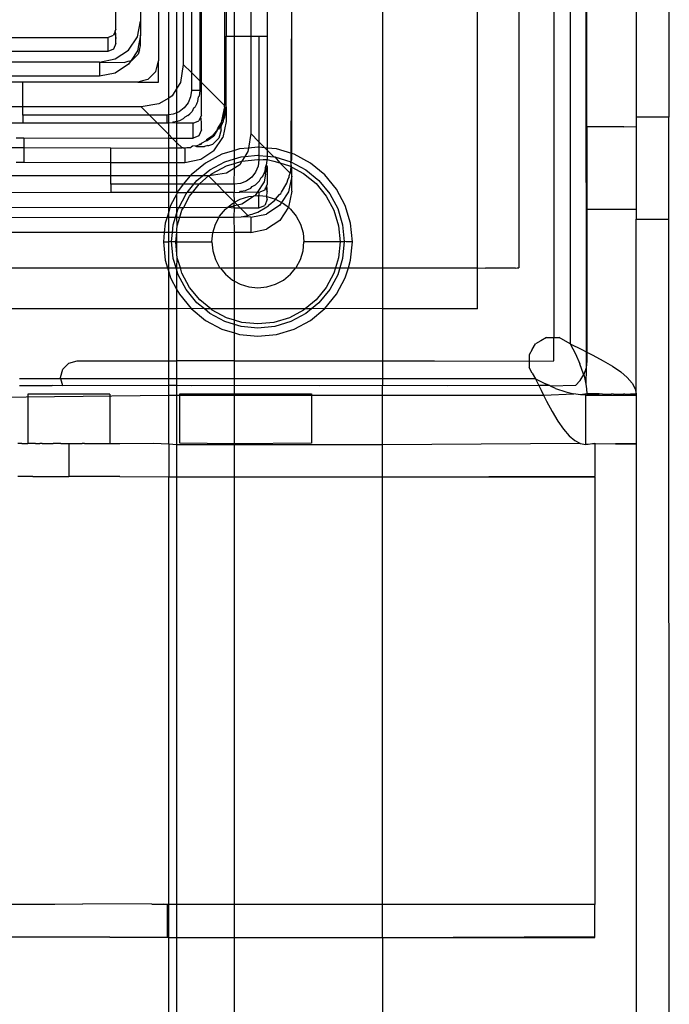
# Model space of a CAD drawing. Extents: x -94 to 79, y -42 to 42.
# Drawn here: x -29 to -27, y 6 to 9 of the extents above; entities that cross this region are included whole.
import ezdxf

# ---------------------------------------------------------------- set-up
doc = ezdxf.new("R2010")
doc.units = 0
doc.header["$MEASUREMENT"] = 0
doc.layers.get('0').update_dxf_attribs({"linetype": 'CONTINUOUS'})

msp = doc.modelspace()

# ---------------------------------------------------------------- linework, layer by layer
for p, q in [((-27.2716, 11.2691), (-27.2716, 7.9824)), ((-27.6821, 11.1019), (-27.6821, 8.1491)), ((-27.4543, 8.1491), (-27.4543, 11.1019)), ((-27.3559, 11.1019), (-27.3559, 8.1491)), ((-26.996, 10.746), (-26.996, 8.5098)), ((-28.0604, 10.6672), (-28.0606, 8.5373)), ((-28.0567, 10.5536), (-28.0567, 8.7032)), ((-28.0365, 8.7032), (-28.0365, 10.5536)), ((-27.9976, 10.5536), (-27.9976, 8.7032)), ((-28.3205, 8.72), (-28.3205, 10.4971)), ((-28.2614, 10.4774), (-28.2614, 8.7397)), ((-28.1157, 8.5925), (-28.1157, 9.2306)), ((-27.9582, 9.0374), (-27.9582, 8.7032)), ((-27.8992, 9.0374), (-27.9012, 8.4025)), ((-27.8992, 8.4222), (-27.8992, 9.0374)), ((-27.1949, 9.0363), (-27.1947, 7.9093)), ((-27.1929, 8.4862), (-27.1929, 9.036)), ((-27.0748, 9.0362), (-27.0748, 8.5098)), ((-27.2323, 8.9669), (-27.2323, 7.9671)), ((-28.2181, 8.918), (-28.2181, 8.6444)), ((-28.1939, 8.5554), (-28.1939, 8.918)), ((-28.1743, 8.5787), (-28.1743, 8.9181)), ((-28.159, 8.918), (-28.159, 8.6358)), ((-28.1394, 8.918), (-28.1394, 8.6161)), ((-28.1197, 8.9181), (-28.1197, 8.5964)), ((-28.3205, 8.72), (-28.3219, 8.7165)), ((-28.2689, 8.702), (-28.2614, 8.7397)), ((-28.2614, 8.7397), (-28.2614, 8.7057)), ((-28.8511, 8.7003), (-28.3401, 8.7003)), ((-28.3401, 8.7003), (-28.3262, 8.7061)), ((-28.3401, 8.7003), (-28.3401, 8.6664)), ((-28.3233, 8.7131), (-28.3262, 8.7061)), ((-28.3219, 8.7165), (-28.3233, 8.7131)), ((-28.3233, 8.7131), (-28.3205, 8.6976)), ((-28.3205, 8.7088), (-28.3219, 8.7165)), ((-28.3205, 8.6976), (-28.3205, 8.7088)), ((-28.3205, 8.6861), (-28.3205, 8.6976)), ((-28.2902, 8.6701), (-28.2689, 8.702)), ((-28.2614, 8.7057), (-28.2689, 8.6681)), ((-28.2614, 8.6801), (-28.2614, 8.7057)), ((-28.0567, 8.5342), (-28.0567, 8.7032)), ((-28.0567, 8.7032), (-28.0365, 8.7032)), ((-28.0365, 8.7032), (-27.9976, 8.7032)), ((-28.0365, 8.4298), (-28.0365, 8.7032)), ((-27.9976, 8.7032), (-27.9976, 8.4702)), ((-27.9976, 8.7032), (-27.9779, 8.7031)), ((-27.9779, 8.7031), (-27.9582, 8.7032)), ((-27.9779, 8.7031), (-27.9779, 8.4504)), ((-27.9582, 8.7032), (-27.9582, 8.4356)), ((-28.3205, 8.6861), (-28.3262, 8.6721)), ((-28.2638, 8.6708), (-28.2614, 8.6801)), ((-28.3401, 8.6664), (-28.8511, 8.6664)), ((-28.3262, 8.6721), (-28.3401, 8.6664)), ((-28.3222, 8.6488), (-28.2902, 8.6701)), ((-28.2689, 8.6681), (-28.2842, 8.6452)), ((-28.2811, 8.646), (-28.2739, 8.653)), ((-28.2739, 8.653), (-28.2667, 8.6604)), ((-28.2638, 8.6708), (-28.2667, 8.6604)), ((-28.3598, 8.6413), (-28.8511, 8.6413)), ((-28.3598, 8.6413), (-28.3222, 8.6488)), ((-28.3598, 8.6413), (-28.3008, 8.6407)), ((-28.3598, 8.6413), (-28.3598, 8.6073)), ((-28.2902, 8.6361), (-28.3222, 8.6148)), ((-28.3008, 8.6407), (-28.2909, 8.6432)), ((-28.2909, 8.6432), (-28.2842, 8.6452)), ((-28.2842, 8.6452), (-28.2902, 8.6361)), ((-28.2842, 8.6452), (-28.2811, 8.646)), ((-28.2249, 8.6188), (-28.2181, 8.6444)), ((-28.2181, 8.5936), (-28.2181, 8.6444)), ((-28.159, 8.6358), (-28.1656, 8.5927)), ((-28.1394, 8.6161), (-28.159, 8.6358)), ((-28.3598, 8.6073), (-28.8441, 8.6073)), ((-28.3222, 8.6148), (-28.3598, 8.6073)), ((-28.2437, 8.6), (-28.2249, 8.6188)), ((-28.1394, 8.6161), (-28.1394, 8.5735)), ((-28.1197, 8.5964), (-28.1394, 8.6161)), ((-28.5429, 8.5933), (-28.8441, 8.5933)), ((-28.2693, 8.5932), (-28.5429, 8.5933)), ((-28.5429, 8.5345), (-28.5429, 8.5933)), ((-28.2677, 8.5936), (-28.2693, 8.5932)), ((-28.2565, 8.5968), (-28.2677, 8.5936)), ((-28.2677, 8.5936), (-28.2181, 8.5936)), ((-28.2437, 8.6), (-28.2565, 8.5968)), ((-28.1743, 8.5787), (-28.1853, 8.5608)), ((-28.1656, 8.5927), (-28.1743, 8.5787)), ((-28.1743, 8.5201), (-28.1743, 8.5787)), ((-28.1197, 8.5964), (-28.1197, 8.5737)), ((-28.1157, 8.5925), (-28.1197, 8.5964)), ((-28.0606, 8.5373), (-28.1157, 8.5925)), ((-28.1157, 8.5146), (-28.1157, 8.5925)), ((-28.1939, 8.5554), (-28.2172, 8.5412)), ((-28.1853, 8.5608), (-28.1939, 8.5554)), ((-28.1939, 8.515), (-28.1939, 8.5554)), ((-28.1414, 8.5582), (-28.1473, 8.544)), ((-28.1394, 8.5735), (-28.1414, 8.5582)), ((-28.1295, 8.5736), (-28.1394, 8.5735)), ((-28.1197, 8.5737), (-28.1295, 8.5736)), ((-28.1244, 8.5467), (-28.1227, 8.5586)), ((-28.1227, 8.5586), (-28.1209, 8.5599)), ((-28.1197, 8.5737), (-28.1209, 8.5599)), ((-28.5429, 8.5345), (-28.8441, 8.5345)), ((-28.5429, 8.5144), (-28.5429, 8.5345)), ((-28.2603, 8.5345), (-28.5429, 8.5345)), ((-28.2172, 8.5412), (-28.2603, 8.5345)), ((-28.2402, 8.5144), (-28.2603, 8.5345)), ((-28.1566, 8.5317), (-28.1689, 8.5224)), ((-28.1473, 8.544), (-28.1566, 8.5317)), ((-28.1342, 8.5308), (-28.1302, 8.5342)), ((-28.1263, 8.5426), (-28.1302, 8.5342)), ((-28.1263, 8.5426), (-28.1257, 8.5436)), ((-28.1257, 8.5436), (-28.1244, 8.5467)), ((-28.0606, 8.5344), (-28.0642, 8.516)), ((-28.0567, 8.5342), (-28.0634, 8.5006)), ((-28.0606, 8.5344), (-28.0625, 8.5152)), ((-28.0606, 8.5344), (-28.0606, 8.5373)), ((-28.0597, 8.5101), (-28.0567, 8.5342)), ((-28.0567, 8.5342), (-28.0567, 8.4988)), ((-28.5429, 8.5144), (-28.5429, 8.4949)), ((-28.2402, 8.5144), (-28.5429, 8.5144)), ((-28.1984, 8.5144), (-28.2402, 8.5144)), ((-28.2208, 8.495), (-28.2402, 8.5144)), ((-28.1939, 8.515), (-28.1984, 8.5144)), ((-28.1984, 8.5144), (-28.1984, 8.495)), ((-28.1831, 8.5165), (-28.1939, 8.515)), ((-28.1939, 8.495), (-28.1939, 8.515)), ((-28.1743, 8.5201), (-28.1831, 8.5165)), ((-28.1689, 8.5224), (-28.1743, 8.5201)), ((-28.1743, 8.4998), (-28.1743, 8.5201)), ((-28.1555, 8.5095), (-28.159, 8.5054)), ((-28.1478, 8.5133), (-28.1555, 8.5095)), ((-28.1478, 8.5133), (-28.1437, 8.5174)), ((-28.1437, 8.5174), (-28.1427, 8.518)), ((-28.1421, 8.519), (-28.1427, 8.518)), ((-28.1381, 8.523), (-28.1421, 8.519)), ((-28.1342, 8.5308), (-28.1381, 8.523)), ((-28.1172, 8.5112), (-28.1215, 8.5007)), ((-28.1157, 8.5146), (-28.1172, 8.5112)), ((-28.1157, 8.4969), (-28.1172, 8.5112)), ((-28.0642, 8.516), (-28.0681, 8.4968)), ((-28.0625, 8.5152), (-28.0681, 8.4968)), ((-28.0634, 8.5006), (-28.0597, 8.5101)), ((-27.0748, 8.5098), (-27.0748, 8.4871)), ((-26.996, 8.5098), (-27.0748, 8.5098)), ((-26.996, 8.2657), (-26.996, 8.5098)), ((-28.5429, 8.4949), (-28.8441, 8.4944)), ((-28.2208, 8.495), (-28.5429, 8.4949)), ((-28.1984, 8.495), (-28.2208, 8.495)), ((-28.1939, 8.4681), (-28.2208, 8.495)), ((-28.1939, 8.495), (-28.1984, 8.495)), ((-28.1847, 8.4961), (-28.1939, 8.495)), ((-28.1939, 8.4681), (-28.1939, 8.495)), ((-28.1833, 8.498), (-28.1847, 8.4961)), ((-28.1743, 8.495), (-28.1847, 8.4961)), ((-28.1833, 8.498), (-28.1743, 8.4998)), ((-28.1743, 8.4998), (-28.1715, 8.4996)), ((-28.1743, 8.495), (-28.1743, 8.4998)), ((-28.1354, 8.495), (-28.1743, 8.495)), ((-28.1743, 8.4594), (-28.1743, 8.495)), ((-28.1683, 8.501), (-28.1715, 8.4996)), ((-28.159, 8.5054), (-28.1683, 8.501)), ((-28.1354, 8.495), (-28.1215, 8.5007)), ((-28.1354, 8.4594), (-28.1354, 8.495)), ((-28.1157, 8.4791), (-28.1157, 8.4969)), ((-28.0681, 8.4968), (-28.0779, 8.4819)), ((-28.0659, 8.494), (-28.0748, 8.4807)), ((-28.0685, 8.4875), (-28.0659, 8.494)), ((-28.0685, 8.4791), (-28.0685, 8.4875)), ((-28.0659, 8.494), (-28.0642, 8.4967)), ((-28.0634, 8.5006), (-28.0642, 8.4967)), ((-28.0567, 8.4988), (-28.0642, 8.4611)), ((-27.1043, 8.4862), (-27.1929, 8.4862)), ((-27.1929, 8.4862), (-27.1929, 8.2893)), ((-27.1043, 8.4862), (-27.0748, 8.4871)), ((-27.0748, 8.4871), (-27.0748, 8.2893)), ((-28.1853, 8.4594), (-28.1939, 8.4681)), ((-28.1939, 8.4594), (-28.1939, 8.4681)), ((-28.1215, 8.4652), (-28.1354, 8.4594)), ((-28.1157, 8.4791), (-28.1215, 8.4652)), ((-28.0894, 8.4648), (-28.1034, 8.4554)), ((-28.1015, 8.4541), (-28.0855, 8.4647)), ((-28.0881, 8.4661), (-28.0894, 8.4648)), ((-28.0868, 8.468), (-28.0881, 8.4661)), ((-28.0772, 8.4798), (-28.0868, 8.468)), ((-28.0772, 8.4798), (-28.0855, 8.4647)), ((-28.0855, 8.4292), (-28.0642, 8.4611)), ((-28.0779, 8.4819), (-28.0772, 8.4798)), ((-28.0772, 8.4798), (-28.0748, 8.4807)), ((-28.0685, 8.4791), (-28.0738, 8.4594)), ((-27.9976, 8.4702), (-28.0029, 8.4356)), ((-27.9976, 8.4702), (-27.9779, 8.4504)), ((-28.5591, 8.4598), (-28.5484, 8.46)), ((-28.5484, 8.46), (-28.544, 8.4599)), ((-28.544, 8.4599), (-28.5409, 8.4599)), ((-28.5409, 8.4599), (-28.1939, 8.4594)), ((-28.5409, 8.4599), (-28.5409, 8.4358)), ((-28.1939, 8.4358), (-28.1939, 8.4594)), ((-28.1939, 8.4594), (-28.1853, 8.4594)), ((-28.1743, 8.4484), (-28.1853, 8.4594)), ((-28.1853, 8.4594), (-28.1743, 8.4594)), ((-28.1743, 8.4484), (-28.1743, 8.4594)), ((-28.1743, 8.4594), (-28.1354, 8.4594)), ((-28.1619, 8.436), (-28.1743, 8.4484)), ((-28.1743, 8.4358), (-28.1743, 8.4484)), ((-28.1509, 8.4368), (-28.1493, 8.437)), ((-28.1493, 8.437), (-28.1412, 8.4368)), ((-28.1412, 8.4368), (-28.1398, 8.4379)), ((-28.1369, 8.4403), (-28.1398, 8.4379)), ((-28.1303, 8.4408), (-28.1369, 8.4403)), ((-28.1303, 8.4408), (-28.1275, 8.4397)), ((-28.1269, 8.4415), (-28.1275, 8.4397)), ((-28.1275, 8.4397), (-28.1079, 8.4397)), ((-28.1269, 8.4415), (-28.1214, 8.4435)), ((-28.1187, 8.4446), (-28.1214, 8.4435)), ((-28.1187, 8.4446), (-28.1164, 8.4462)), ((-28.1187, 8.4446), (-28.1174, 8.4434)), ((-28.1164, 8.4462), (-28.1174, 8.4434)), ((-28.1044, 8.4526), (-28.1164, 8.4462)), ((-28.1, 8.4418), (-28.1079, 8.4397)), ((-28.1034, 8.4554), (-28.1044, 8.4526)), ((-28.1044, 8.4526), (-28.1015, 8.4541)), ((-28.1, 8.4418), (-28.098, 8.442)), ((-28.098, 8.442), (-28.0882, 8.445)), ((-28.0882, 8.445), (-28.081, 8.4518)), ((-28.081, 8.4518), (-28.0738, 8.4594)), ((-27.9803, 8.4378), (-28.0029, 8.4356)), ((-27.9779, 8.4376), (-27.9803, 8.4378)), ((-27.9779, 8.4504), (-27.9637, 8.4361)), ((-27.9779, 8.4504), (-27.9779, 8.4376)), ((-27.9779, 8.4376), (-27.9779, 8.418)), ((-27.9637, 8.4361), (-27.9779, 8.4376)), ((-28.5409, 8.4358), (-28.7378, 8.4358)), ((-28.3323, 8.4355), (-28.5409, 8.4358)), ((-28.5409, 8.4358), (-28.5409, 8.4009)), ((-28.3323, 8.4355), (-28.1939, 8.4358)), ((-28.3323, 8.4004), (-28.3323, 8.4355)), ((-28.1939, 8.4358), (-28.1743, 8.4358)), ((-28.1939, 8.4004), (-28.1939, 8.4358)), ((-28.1743, 8.4358), (-28.1619, 8.436)), ((-28.1743, 8.4004), (-28.1743, 8.4358)), ((-28.159, 8.436), (-28.1619, 8.436)), ((-28.159, 8.436), (-28.1551, 8.4358)), ((-28.1551, 8.4358), (-28.1509, 8.4368)), ((-28.1551, 8.4358), (-28.1551, 8.4004)), ((-28.0855, 8.4292), (-28.1174, 8.4079)), ((-28.0669, 8.4206), (-28.1061, 8.3996)), ((-28.0365, 8.4298), (-28.0669, 8.4206)), ((-28.0245, 8.4334), (-28.0365, 8.4298)), ((-28.0365, 8.4095), (-28.0365, 8.4298)), ((-28.0365, 8.4095), (-28.0206, 8.4143)), ((-28.0029, 8.4356), (-28.0245, 8.4334)), ((-28.0206, 8.4143), (-28.0115, 8.4152)), ((-28.0115, 8.4152), (-28.0187, 8.4044)), ((-28.0042, 8.427), (-28.0115, 8.4152)), ((-28.0115, 8.4152), (-27.9803, 8.4183)), ((-28.0029, 8.4356), (-28.0042, 8.427)), ((-27.9803, 8.4183), (-27.9779, 8.418)), ((-27.9779, 8.418), (-27.9779, 8.4078)), ((-27.9779, 8.418), (-27.9582, 8.4161)), ((-27.9582, 8.4356), (-27.9637, 8.4361)), ((-27.9637, 8.4361), (-27.9582, 8.4307)), ((-27.9361, 8.4334), (-27.9582, 8.4356)), ((-27.9582, 8.4356), (-27.9582, 8.4307)), ((-27.9582, 8.4307), (-27.9582, 8.4161)), ((-27.9582, 8.4307), (-27.942, 8.4145)), ((-27.9582, 8.4161), (-27.9582, 8.408)), ((-27.9582, 8.4161), (-27.942, 8.4145)), ((-27.942, 8.4145), (-27.94, 8.4143)), ((-27.94, 8.4143), (-27.9012, 8.4025)), ((-27.94, 8.4143), (-27.9277, 8.4001)), ((-27.8992, 8.4222), (-27.9361, 8.4334)), ((-27.8992, 8.408), (-27.8992, 8.4222)), ((-27.8937, 8.4206), (-27.8992, 8.4222)), ((-27.8545, 8.3996), (-27.8937, 8.4206)), ((-28.5484, 8.4008), (-28.5591, 8.4008)), ((-28.5409, 8.4009), (-28.5484, 8.4008)), ((-28.3323, 8.4004), (-28.5409, 8.4009)), ((-28.3323, 8.3689), (-28.3323, 8.4004)), ((-28.1939, 8.4004), (-28.3323, 8.4004)), ((-28.1939, 8.3689), (-28.1939, 8.4004)), ((-28.1743, 8.4004), (-28.1939, 8.4004)), ((-28.1743, 8.3689), (-28.1743, 8.4004)), ((-28.1551, 8.4004), (-28.1743, 8.4004)), ((-28.1174, 8.4079), (-28.1551, 8.4004)), ((-28.1061, 8.3996), (-28.1404, 8.3715)), ((-28.0951, 8.3834), (-28.0594, 8.4025)), ((-28.0897, 8.375), (-28.0556, 8.3932)), ((-28.0594, 8.4025), (-28.0365, 8.4095)), ((-28.0556, 8.3932), (-28.0365, 8.399)), ((-28.0365, 8.399), (-28.0365, 8.4095)), ((-28.0365, 8.399), (-28.0187, 8.4044)), ((-28.0365, 8.3873), (-28.0365, 8.399)), ((-28.0238, 8.3951), (-28.0365, 8.3873)), ((-28.0187, 8.4044), (-28.0238, 8.3951)), ((-28.0187, 8.4044), (-27.9803, 8.4082)), ((-27.9799, 8.3925), (-27.9858, 8.3783)), ((-27.9803, 8.4082), (-27.9779, 8.4078)), ((-27.9779, 8.4078), (-27.9799, 8.3925)), ((-27.9779, 8.4078), (-27.9681, 8.4079)), ((-27.9681, 8.4079), (-27.9582, 8.408)), ((-27.963, 8.381), (-27.9612, 8.393)), ((-27.962, 8.3732), (-27.9582, 8.3916)), ((-27.9612, 8.393), (-27.9594, 8.3943)), ((-27.9594, 8.3943), (-27.9582, 8.406)), ((-27.9594, 8.3943), (-27.9582, 8.3916)), ((-27.9582, 8.406), (-27.9582, 8.408)), ((-27.9582, 8.408), (-27.9419, 8.4044)), ((-27.9582, 8.3916), (-27.9582, 8.349)), ((-27.9419, 8.4044), (-27.9277, 8.4001)), ((-27.9277, 8.4001), (-27.905, 8.3932)), ((-27.9031, 8.3755), (-27.9277, 8.4001)), ((-27.905, 8.3932), (-27.9018, 8.3915)), ((-27.9018, 8.3915), (-27.9031, 8.3755)), ((-27.9031, 8.3755), (-27.8992, 8.3901)), ((-27.9012, 8.4025), (-27.9018, 8.3915)), ((-27.9018, 8.3915), (-27.8992, 8.3901)), ((-27.9012, 8.4025), (-27.8992, 8.408)), ((-27.9002, 8.3917), (-27.9012, 8.4025)), ((-27.9012, 8.4025), (-27.8655, 8.3834)), ((-27.8992, 8.3901), (-27.9002, 8.3917)), ((-27.8992, 8.3687), (-27.8992, 8.3901)), ((-27.8992, 8.3901), (-27.8709, 8.375)), ((-27.8202, 8.3715), (-27.8545, 8.3996)), ((-28.3323, 8.3689), (-28.8511, 8.3689)), ((-28.3323, 8.3488), (-28.3323, 8.3689)), ((-28.1939, 8.3689), (-28.3323, 8.3689)), ((-28.1743, 8.3689), (-28.1939, 8.3689)), ((-28.1939, 8.3488), (-28.1939, 8.3689)), ((-28.1425, 8.3689), (-28.1743, 8.3689)), ((-28.1743, 8.3488), (-28.1743, 8.3689)), ((-28.1425, 8.3689), (-28.159, 8.3488)), ((-28.1404, 8.3715), (-28.1425, 8.3689)), ((-28.1129, 8.3689), (-28.1425, 8.3689)), ((-28.1265, 8.3577), (-28.1129, 8.3689)), ((-28.1195, 8.3506), (-28.0989, 8.3689)), ((-28.1129, 8.3689), (-28.0951, 8.3834)), ((-28.0989, 8.3689), (-28.1129, 8.3689)), ((-28.0968, 8.3692), (-28.0989, 8.3689)), ((-28.0989, 8.3689), (-28.0788, 8.3488)), ((-28.0558, 8.3755), (-28.0968, 8.3692)), ((-28.0968, 8.3692), (-28.0897, 8.375)), ((-28.0365, 8.3873), (-28.0558, 8.3755)), ((-28.037, 8.3488), (-28.0365, 8.3873)), ((-27.9858, 8.3783), (-27.9952, 8.3661)), ((-27.9728, 8.3651), (-27.9688, 8.3686)), ((-27.9688, 8.3686), (-27.9649, 8.3769)), ((-27.962, 8.3732), (-27.9657, 8.3544)), ((-27.9649, 8.3769), (-27.9642, 8.3779)), ((-27.9642, 8.3779), (-27.963, 8.381)), ((-27.8992, 8.3687), (-27.9067, 8.331)), ((-27.9059, 8.3654), (-27.9054, 8.3688)), ((-27.9054, 8.3688), (-27.9031, 8.3755)), ((-27.8992, 8.3321), (-27.8992, 8.3687)), ((-27.8709, 8.375), (-27.8411, 8.3506)), ((-27.8655, 8.3834), (-27.8341, 8.3577)), ((-27.7921, 8.3372), (-27.8202, 8.3715)), ((-28.3323, 8.3488), (-28.3323, 8.3292)), ((-28.1939, 8.3488), (-28.3323, 8.3488)), ((-28.1743, 8.3488), (-28.1939, 8.3488)), ((-28.1939, 8.3292), (-28.1939, 8.3488)), ((-28.159, 8.3488), (-28.1743, 8.3488)), ((-28.1743, 8.3292), (-28.1743, 8.3488)), ((-28.159, 8.3488), (-28.1685, 8.3372)), ((-28.1338, 8.3488), (-28.159, 8.3488)), ((-28.1498, 8.3293), (-28.1338, 8.3488)), ((-28.137, 8.3293), (-28.121, 8.3488)), ((-28.1338, 8.3488), (-28.1265, 8.3577)), ((-28.121, 8.3488), (-28.1338, 8.3488)), ((-28.121, 8.3488), (-28.1195, 8.3506)), ((-28.0788, 8.3488), (-28.121, 8.3488)), ((-28.0788, 8.3488), (-28.0593, 8.3293)), ((-28.037, 8.3488), (-28.0788, 8.3488)), ((-28.0217, 8.3508), (-28.037, 8.3488)), ((-28.037, 8.3488), (-28.037, 8.3293)), ((-28.0075, 8.3567), (-28.0217, 8.3508)), ((-27.9952, 8.3661), (-28.0075, 8.3567)), ((-27.9976, 8.3397), (-27.9941, 8.3438)), ((-27.9941, 8.3438), (-27.9864, 8.3476)), ((-27.9864, 8.3476), (-27.9823, 8.3517)), ((-27.9657, 8.3544), (-27.9825, 8.3293)), ((-27.9823, 8.3517), (-27.9813, 8.3524)), ((-27.9813, 8.3524), (-27.9806, 8.3533)), ((-27.9806, 8.3533), (-27.9767, 8.3573)), ((-27.9767, 8.3573), (-27.9728, 8.3651)), ((-27.9597, 8.3455), (-27.9611, 8.342)), ((-27.9582, 8.349), (-27.9597, 8.3455)), ((-27.9582, 8.3398), (-27.9597, 8.3455)), ((-27.9235, 8.3301), (-27.9112, 8.3519)), ((-27.9112, 8.3519), (-27.9078, 8.3617)), ((-27.9078, 8.3617), (-27.9059, 8.3654)), ((-27.8411, 8.3506), (-27.8166, 8.3207)), ((-27.8341, 8.3577), (-27.8084, 8.3264)), ((-28.3323, 8.3292), (-28.6669, 8.3287)), ((-28.1939, 8.3292), (-28.3323, 8.3292)), ((-28.1743, 8.3292), (-28.1939, 8.3292)), ((-28.1939, 8.2932), (-28.1939, 8.3292)), ((-28.1743, 8.3264), (-28.1894, 8.298)), ((-28.1685, 8.3372), (-28.1743, 8.3292)), ((-28.1743, 8.3292), (-28.1498, 8.3293)), ((-28.1743, 8.3292), (-28.1743, 8.3264)), ((-28.1743, 8.2932), (-28.1743, 8.3264)), ((-28.1701, 8.2928), (-28.1522, 8.3264)), ((-28.1589, 8.2928), (-28.144, 8.3207)), ((-28.1522, 8.3264), (-28.1498, 8.3293)), ((-28.137, 8.3293), (-28.1498, 8.3293)), ((-28.144, 8.3207), (-28.137, 8.3293)), ((-28.0593, 8.3293), (-28.137, 8.3293)), ((-28.0593, 8.3293), (-28.0365, 8.3058)), ((-28.037, 8.3293), (-28.0593, 8.3293)), ((-28.037, 8.3293), (-28.0233, 8.3304)), ((-28.0365, 8.3058), (-28.037, 8.3293)), ((-28.0233, 8.3304), (-28.0219, 8.3323)), ((-27.9825, 8.3293), (-28.0233, 8.3304)), ((-28.0225, 8.3132), (-28.0018, 8.3195)), ((-28.0219, 8.3323), (-28.0101, 8.3339)), ((-28.0101, 8.3339), (-28.0069, 8.3353)), ((-28.0069, 8.3353), (-27.9976, 8.3397)), ((-27.9899, 8.3206), (-28.003, 8.3113)), ((-28.0018, 8.3195), (-27.9899, 8.3206)), ((-27.9871, 8.3224), (-27.9899, 8.3206)), ((-27.9825, 8.3293), (-27.9871, 8.3224)), ((-27.9871, 8.3224), (-27.9803, 8.3214)), ((-27.9779, 8.3293), (-27.9825, 8.3293)), ((-27.9779, 8.3212), (-27.9803, 8.3214)), ((-27.964, 8.3351), (-27.9779, 8.3293)), ((-27.9779, 8.3293), (-27.9779, 8.3212)), ((-27.9588, 8.3195), (-27.9779, 8.3212)), ((-27.9779, 8.2928), (-27.9779, 8.3212)), ((-27.964, 8.3351), (-27.9611, 8.342)), ((-27.9611, 8.342), (-27.9582, 8.3307)), ((-27.9588, 8.3195), (-27.9582, 8.3307)), ((-27.9588, 8.3195), (-27.9381, 8.3132)), ((-27.9582, 8.3124), (-27.9588, 8.3195)), ((-27.9582, 8.3307), (-27.9582, 8.3398)), ((-27.9381, 8.3132), (-27.9283, 8.3243)), ((-27.9283, 8.3243), (-27.9255, 8.327)), ((-27.9255, 8.327), (-27.9248, 8.3285)), ((-27.9248, 8.3285), (-27.9235, 8.3301)), ((-27.9067, 8.331), (-27.9237, 8.3055)), ((-27.8992, 8.3321), (-27.9067, 8.2945)), ((-27.8166, 8.3207), (-27.7984, 8.2867)), ((-27.8084, 8.3264), (-27.7893, 8.2907)), ((-27.7712, 8.298), (-27.7921, 8.3372)), ((-28.1894, 8.298), (-28.191, 8.2928)), ((-28.0525, 8.2941), (-28.0415, 8.303)), ((-28.0525, 8.2941), (-28.0414, 8.2967)), ((-28.0415, 8.303), (-28.0365, 8.3058)), ((-28.0414, 8.2967), (-28.0378, 8.2969)), ((-28.0378, 8.2969), (-28.0365, 8.3058)), ((-28.0365, 8.2972), (-28.0378, 8.2969)), ((-28.0365, 8.2928), (-28.0378, 8.2969)), ((-28.0365, 8.3058), (-28.0225, 8.3132)), ((-28.0365, 8.3058), (-28.0291, 8.299)), ((-28.0291, 8.299), (-28.0365, 8.2972)), ((-28.019, 8.3011), (-28.0291, 8.299)), ((-28.0291, 8.299), (-28.0229, 8.2928)), ((-28.003, 8.3113), (-28.019, 8.3011)), ((-27.9779, 8.2928), (-27.964, 8.2985)), ((-27.9582, 8.3124), (-27.964, 8.2985)), ((-27.928, 8.2991), (-27.96, 8.2777)), ((-27.9589, 8.2946), (-27.9575, 8.2958)), ((-27.9575, 8.2958), (-27.956, 8.2965)), ((-27.956, 8.2965), (-27.9531, 8.2994)), ((-27.9531, 8.2994), (-27.9395, 8.3107)), ((-27.9395, 8.3107), (-27.9381, 8.3132)), ((-27.9381, 8.3132), (-27.9237, 8.3055)), ((-27.9237, 8.3055), (-27.928, 8.2991)), ((-27.9237, 8.3055), (-27.9191, 8.303)), ((-27.9191, 8.303), (-27.9067, 8.2945)), ((-27.7583, 8.2556), (-27.7712, 8.298)), ((-28.1939, 8.2932), (-28.6669, 8.2928)), ((-28.1939, 8.2832), (-28.1978, 8.2703)), ((-28.191, 8.2928), (-28.1939, 8.2932)), ((-28.1939, 8.2832), (-28.1939, 8.2932)), ((-28.191, 8.2928), (-28.1939, 8.2832)), ((-28.1939, 8.2703), (-28.1939, 8.2832)), ((-28.1743, 8.2932), (-28.191, 8.2928)), ((-28.1774, 8.2703), (-28.1743, 8.2808)), ((-28.1701, 8.2928), (-28.1743, 8.2932)), ((-28.1743, 8.2808), (-28.1743, 8.2932)), ((-28.1743, 8.2808), (-28.1713, 8.2907)), ((-28.1743, 8.2703), (-28.1743, 8.2808)), ((-28.1713, 8.2907), (-28.1701, 8.2928)), ((-28.1589, 8.2928), (-28.1701, 8.2928)), ((-28.1671, 8.2703), (-28.1622, 8.2867)), ((-28.1622, 8.2867), (-28.1589, 8.2928)), ((-28.0567, 8.2932), (-28.1589, 8.2928)), ((-28.0732, 8.2703), (-28.072, 8.2726)), ((-28.072, 8.2726), (-28.0582, 8.2893)), ((-28.0582, 8.2893), (-28.0541, 8.2928)), ((-28.0567, 8.2932), (-28.0541, 8.2928)), ((-28.0541, 8.2928), (-28.0525, 8.2941)), ((-28.0525, 8.2941), (-28.0365, 8.2928)), ((-28.037, 8.2703), (-28.0365, 8.2928)), ((-28.0365, 8.2928), (-28.0229, 8.2928)), ((-28.0229, 8.2928), (-27.9779, 8.2928)), ((-28.0229, 8.2928), (-28.0044, 8.2743)), ((-28.0206, 8.2713), (-28.0044, 8.2743)), ((-28.0044, 8.2743), (-27.9981, 8.2764)), ((-27.9981, 8.2764), (-27.9944, 8.277)), ((-27.9976, 8.2702), (-27.96, 8.2777)), ((-27.9944, 8.277), (-27.9902, 8.2791)), ((-27.9902, 8.2791), (-27.9808, 8.2823)), ((-27.9808, 8.2823), (-27.9589, 8.2946)), ((-27.9067, 8.2945), (-27.928, 8.2625)), ((-27.9067, 8.2945), (-27.9023, 8.2893)), ((-27.9023, 8.2893), (-27.8886, 8.2726)), ((-27.8886, 8.2726), (-27.8785, 8.2536)), ((-27.7984, 8.2867), (-27.7872, 8.2498)), ((-27.7893, 8.2907), (-27.7776, 8.2519)), ((-27.1929, 8.2893), (-27.1929, 7.9474)), ((-27.1929, 8.2893), (-27.0748, 8.2893)), ((-27.0748, 8.2893), (-27.0748, 8.2657)), ((-28.6669, 8.2697), (-28.1978, 8.2703)), ((-28.2023, 8.2556), (-28.2045, 8.2337)), ((-28.1978, 8.2703), (-28.2023, 8.2556)), ((-28.1978, 8.2703), (-28.1939, 8.2703)), ((-28.1939, 8.2337), (-28.1939, 8.2703)), ((-28.1939, 8.2703), (-28.1774, 8.2703)), ((-28.1848, 8.2337), (-28.183, 8.2519)), ((-28.183, 8.2519), (-28.1774, 8.2703)), ((-28.1774, 8.2703), (-28.1743, 8.2703)), ((-28.1734, 8.2498), (-28.1743, 8.2703)), ((-28.1743, 8.2703), (-28.1671, 8.2703)), ((-28.1743, 8.2407), (-28.1734, 8.2498)), ((-28.1734, 8.2498), (-28.1671, 8.2703)), ((-28.1671, 8.2703), (-28.0732, 8.2703)), ((-28.0884, 8.2329), (-28.0821, 8.2536)), ((-28.0821, 8.2536), (-28.0732, 8.2703)), ((-28.0732, 8.2703), (-28.037, 8.2703)), ((-28.037, 8.2703), (-28.0206, 8.2713)), ((-28.0365, 8.2337), (-28.037, 8.2703)), ((-27.9976, 8.2702), (-28.0206, 8.2713)), ((-27.9976, 8.2702), (-27.9976, 8.2337)), ((-27.928, 8.2625), (-27.96, 8.2412)), ((-27.8785, 8.2536), (-27.8722, 8.2329)), ((-27.7872, 8.2498), (-27.7834, 8.2114)), ((-27.7776, 8.2519), (-27.7736, 8.2116)), ((-27.7539, 8.2114), (-27.7583, 8.2556)), ((-27.0748, 7.8474), (-27.0748, 8.2657)), ((-27.0748, 8.2657), (-26.996, 8.2657)), ((-26.9952, 2.2165), (-26.996, 8.2657)), ((-28.2045, 8.2337), (-28.8511, 8.2337)), ((-28.2045, 8.2337), (-28.2067, 8.2114)), ((-28.1939, 8.2337), (-28.2045, 8.2337)), ((-28.1848, 8.2337), (-28.1939, 8.2337)), ((-28.1939, 8.2114), (-28.1939, 8.2337)), ((-28.187, 8.2116), (-28.1848, 8.2337)), ((-28.1743, 8.2337), (-28.1848, 8.2337)), ((-28.1771, 8.2114), (-28.1743, 8.2337)), ((-28.1743, 8.2337), (-28.1743, 8.2407)), ((-28.0884, 8.2329), (-28.1743, 8.2337)), ((-28.1743, 8.2115), (-28.1743, 8.2337)), ((-28.0905, 8.2114), (-28.0884, 8.2329)), ((-28.0365, 8.2337), (-28.0884, 8.2329)), ((-27.9976, 8.2337), (-28.0365, 8.2337)), ((-28.0365, 8.1491), (-28.0365, 8.2337)), ((-27.9976, 8.2337), (-27.96, 8.2412)), ((-27.8722, 8.2329), (-27.8701, 8.2114)), ((-28.2067, 8.2114), (-28.2023, 8.1673)), ((-28.2067, 8.2114), (-28.1939, 8.2114)), ((-28.1919, 8.2114), (-28.1939, 8.2114)), ((-28.1939, 8.1491), (-28.1939, 8.2114)), ((-28.187, 8.2116), (-28.1919, 8.2114)), ((-28.183, 8.1712), (-28.187, 8.2116)), ((-28.1845, 8.2114), (-28.187, 8.2116)), ((-28.1771, 8.2114), (-28.1845, 8.2114)), ((-28.1743, 8.2115), (-28.1771, 8.2114)), ((-28.1743, 8.182), (-28.1771, 8.2114)), ((-28.1743, 8.182), (-28.1743, 8.2115)), ((-28.1743, 8.2115), (-28.0905, 8.2114)), ((-28.0905, 8.2114), (-28.0884, 8.1899)), ((-27.8722, 8.1899), (-27.8701, 8.2114)), ((-27.7977, 8.2115), (-27.8701, 8.2114)), ((-27.7834, 8.2114), (-27.7977, 8.2115)), ((-27.7834, 8.2114), (-27.7872, 8.173)), ((-27.7761, 8.2114), (-27.7834, 8.2114)), ((-27.7736, 8.2116), (-27.7776, 8.1712)), ((-27.7736, 8.2116), (-27.7761, 8.2114)), ((-27.7687, 8.2114), (-27.7736, 8.2116)), ((-27.7539, 8.2114), (-27.7687, 8.2114)), ((-27.7583, 8.1673), (-27.7539, 8.2114)), ((-28.1734, 8.173), (-28.1743, 8.182)), ((-28.0884, 8.1899), (-28.0821, 8.1692)), ((-27.8785, 8.1692), (-27.8722, 8.1899)), ((-28.2023, 8.1673), (-28.1968, 8.1491)), ((-28.1763, 8.1491), (-28.183, 8.1712)), ((-28.1743, 8.1491), (-28.1734, 8.173)), ((-28.1661, 8.1491), (-28.1734, 8.173)), ((-28.0821, 8.1692), (-28.072, 8.1501)), ((-27.8886, 8.1501), (-27.8785, 8.1692)), ((-27.7872, 8.173), (-27.7945, 8.1491)), ((-27.7776, 8.1712), (-27.7843, 8.1491)), ((-27.7638, 8.1491), (-27.7583, 8.1673)), ((-28.8511, 8.1491), (-28.1968, 8.1491)), ((-28.1968, 8.1491), (-28.1939, 8.1397)), ((-28.1968, 8.1491), (-28.1939, 8.1491)), ((-28.1939, 8.1397), (-28.1939, 8.1491)), ((-28.1939, 8.1491), (-28.1763, 8.1491)), ((-28.1939, 8.1397), (-28.1894, 8.1248)), ((-28.1939, 8.0507), (-28.1939, 8.1397)), ((-28.1743, 8.1423), (-28.1763, 8.1491)), ((-28.1763, 8.1491), (-28.1743, 8.1491)), ((-28.1743, 8.1423), (-28.1743, 8.1491)), ((-28.1743, 8.1491), (-28.1661, 8.1491)), ((-28.1713, 8.1325), (-28.1743, 8.1423)), ((-28.1743, 8.0964), (-28.1743, 8.1423)), ((-28.1522, 8.0967), (-28.1713, 8.1325)), ((-28.1622, 8.136), (-28.1661, 8.1491)), ((-28.1661, 8.1491), (-28.0711, 8.1491)), ((-28.144, 8.102), (-28.1622, 8.136)), ((-28.072, 8.1501), (-28.0711, 8.1491)), ((-28.0711, 8.1491), (-28.0582, 8.1334)), ((-28.0711, 8.1491), (-28.0365, 8.1491)), ((-28.0582, 8.1334), (-28.0415, 8.1197)), ((-28.0365, 8.1491), (-27.8895, 8.1491)), ((-28.0365, 8.117), (-28.0365, 8.1491)), ((-27.9191, 8.1197), (-27.9023, 8.1334)), ((-27.9023, 8.1334), (-27.8895, 8.1491)), ((-27.8895, 8.1491), (-27.8886, 8.1501)), ((-27.8895, 8.1491), (-27.7945, 8.1491)), ((-27.7984, 8.136), (-27.8166, 8.102)), ((-27.7893, 8.1325), (-27.8084, 8.0967)), ((-27.7945, 8.1491), (-27.7984, 8.136)), ((-27.7945, 8.1491), (-27.7843, 8.1491)), ((-27.7843, 8.1491), (-27.7893, 8.1325)), ((-27.7843, 8.1491), (-27.7638, 8.1491)), ((-27.7712, 8.1248), (-27.7638, 8.1491)), ((-27.7638, 8.1491), (-27.6821, 8.1491)), ((-27.6821, 8.1491), (-27.6821, 8.0507)), ((-27.6821, 8.1491), (-27.4543, 8.1491)), ((-27.4543, 8.1491), (-27.4355, 8.1484)), ((-27.4543, 8.0507), (-27.4543, 8.1491)), ((-27.3847, 8.1485), (-27.4355, 8.1484)), ((-27.3634, 8.1485), (-27.3847, 8.1485)), ((-27.3634, 8.1485), (-27.3596, 8.1486)), ((-27.3596, 8.1486), (-27.3559, 8.1491)), ((-28.1894, 8.1248), (-28.1743, 8.0964)), ((-28.0415, 8.1197), (-28.0365, 8.117)), ((-28.0365, 8.117), (-28.0225, 8.1095)), ((-28.0365, 8.0507), (-28.0365, 8.117)), ((-28.0225, 8.1095), (-28.0018, 8.1033)), ((-27.9588, 8.1033), (-27.9381, 8.1095)), ((-27.9381, 8.1095), (-27.9191, 8.1197)), ((-27.7921, 8.0857), (-27.7712, 8.1248)), ((-28.1743, 8.0964), (-28.1685, 8.0857)), ((-28.1743, 8.0507), (-28.1743, 8.0964)), ((-28.1685, 8.0857), (-28.1404, 8.0514)), ((-28.1265, 8.0654), (-28.1522, 8.0967)), ((-28.1195, 8.0722), (-28.144, 8.102)), ((-28.0018, 8.1033), (-27.9803, 8.1012)), ((-27.9803, 8.1012), (-27.9588, 8.1033)), ((-27.8166, 8.102), (-27.8411, 8.0722)), ((-27.8084, 8.0967), (-27.8341, 8.0654)), ((-27.8202, 8.0514), (-27.7921, 8.0857)), ((-28.1086, 8.0507), (-28.1265, 8.0654)), ((-28.0934, 8.0507), (-28.1195, 8.0722)), ((-27.8411, 8.0722), (-27.8672, 8.0507)), ((-27.8341, 8.0654), (-27.852, 8.0507)), ((-28.1939, 8.0507), (-28.8511, 8.0507)), ((-28.1743, 8.0507), (-28.1939, 8.0507)), ((-28.1939, 7.926), (-28.1939, 8.0507)), ((-28.1404, 8.0514), (-28.1743, 8.0507)), ((-28.1743, 7.926), (-28.1743, 8.0507)), ((-28.1404, 8.0514), (-28.1061, 8.0232)), ((-28.1086, 8.0507), (-28.1404, 8.0514)), ((-28.0951, 8.0397), (-28.1086, 8.0507)), ((-28.0934, 8.0507), (-28.1086, 8.0507)), ((-28.0594, 8.0206), (-28.0951, 8.0397)), ((-28.0897, 8.0477), (-28.0934, 8.0507)), ((-28.0365, 8.0507), (-28.0934, 8.0507)), ((-28.0556, 8.0295), (-28.0897, 8.0477)), ((-27.8672, 8.0507), (-28.0365, 8.0507)), ((-28.0365, 8.0237), (-28.0365, 8.0507)), ((-27.8709, 8.0477), (-27.905, 8.0295)), ((-27.8655, 8.0397), (-27.9012, 8.0206)), ((-27.8672, 8.0507), (-27.8709, 8.0477)), ((-27.852, 8.0507), (-27.8672, 8.0507)), ((-27.852, 8.0507), (-27.8655, 8.0397)), ((-27.8545, 8.0232), (-27.8202, 8.0514)), ((-27.8202, 8.0514), (-27.852, 8.0507)), ((-27.6821, 8.0507), (-27.8202, 8.0514)), ((-27.6821, 8.0507), (-27.6821, 7.926)), ((-27.4543, 8.0507), (-27.6821, 8.0507)), ((-28.1061, 8.0232), (-28.0669, 8.0023)), ((-28.0365, 8.0136), (-28.0594, 8.0206)), ((-28.0365, 8.0237), (-28.0556, 8.0295)), ((-28.0187, 8.0183), (-28.0365, 8.0237)), ((-28.0365, 8.0136), (-28.0365, 8.0237)), ((-28.0206, 8.0088), (-28.0365, 8.0136)), ((-28.0365, 7.993), (-28.0365, 8.0136)), ((-27.9803, 8.0145), (-28.0187, 8.0183)), ((-27.9419, 8.0183), (-27.9803, 8.0145)), ((-27.905, 8.0295), (-27.9419, 8.0183)), ((-27.9012, 8.0206), (-27.94, 8.0088)), ((-27.8937, 8.0023), (-27.8545, 8.0232)), ((-28.0669, 8.0023), (-28.0365, 7.993)), ((-28.0365, 7.993), (-28.0245, 7.9894)), ((-28.0365, 7.926), (-28.0365, 7.993)), ((-28.0245, 7.9894), (-27.9803, 7.9851)), ((-27.9803, 8.0049), (-28.0206, 8.0088)), ((-27.94, 8.0088), (-27.9803, 8.0049)), ((-27.9803, 7.9851), (-27.9361, 7.9894)), ((-27.9361, 7.9894), (-27.8937, 8.0023)), ((-27.3234, 7.9537), (-27.3158, 7.9671)), ((-27.3025, 7.9746), (-27.3158, 7.9671)), ((-27.2893, 7.9824), (-27.3025, 7.9746)), ((-27.2893, 7.9824), (-27.2716, 7.9824)), ((-27.2716, 7.9824), (-27.2587, 7.9824)), ((-27.2716, 7.926), (-27.2716, 7.9824)), ((-27.2323, 7.9671), (-27.2587, 7.9824)), ((-27.2323, 7.9671), (-27.2049, 7.9535)), ((-27.2323, 7.9671), (-27.2201, 7.943)), ((-27.3234, 7.9537), (-27.3311, 7.9407)), ((-27.2201, 7.943), (-27.2091, 7.9188)), ((-27.2049, 7.9535), (-27.1929, 7.9474)), ((-27.1929, 7.9474), (-27.1784, 7.9401)), ((-27.1929, 7.9474), (-27.1929, 7.9258)), ((-28.4475, 7.9063), (-28.4331, 7.9207)), ((-28.4331, 7.9207), (-28.4134, 7.926)), ((-28.4134, 7.926), (-28.1939, 7.926)), ((-28.1939, 7.926), (-28.1743, 7.926)), ((-28.1939, 7.8836), (-28.1939, 7.926)), ((-28.1743, 7.8836), (-28.1743, 7.926)), ((-28.0365, 7.926), (-28.1743, 7.926)), ((-28.0365, 7.8836), (-28.0365, 7.926)), ((-28.0365, 7.926), (-27.6821, 7.926)), ((-27.6821, 7.926), (-27.5571, 7.926)), ((-27.6821, 7.926), (-27.6821, 7.8836)), ((-27.5571, 7.926), (-27.3311, 7.9252)), ((-27.3311, 7.9407), (-27.3311, 7.9252)), ((-27.3311, 7.9252), (-27.2716, 7.926)), ((-27.3311, 7.9252), (-27.3311, 7.9101)), ((-27.2004, 7.8946), (-27.2091, 7.9188)), ((-27.1929, 7.9258), (-27.1947, 7.9093)), ((-27.1784, 7.9401), (-27.1535, 7.9267)), ((-27.1535, 7.9267), (-27.131, 7.9133)), ((-28.4527, 7.8866), (-28.4475, 7.9063)), ((-27.3234, 7.8966), (-27.3311, 7.9101)), ((-27.3234, 7.8966), (-27.3158, 7.8836)), ((-27.1947, 7.9093), (-27.1999, 7.8934)), ((-27.1947, 7.9093), (-27.1948, 7.8705)), ((-27.131, 7.9133), (-27.1116, 7.8999)), ((-27.1116, 7.8999), (-27.0959, 7.8865)), ((-28.4519, 7.8836), (-28.5512, 7.8836)), ((-28.4519, 7.8836), (-28.4527, 7.8866)), ((-28.4475, 7.8668), (-28.4519, 7.8836)), ((-28.1939, 7.8836), (-28.4519, 7.8836)), ((-28.1939, 7.8671), (-28.1939, 7.8836)), ((-28.1743, 7.8836), (-28.1939, 7.8836)), ((-28.1743, 7.8671), (-28.1743, 7.8836)), ((-28.0365, 7.8836), (-28.1743, 7.8836)), ((-28.0365, 7.8671), (-28.0365, 7.8836)), ((-27.6821, 7.8836), (-28.0365, 7.8836)), ((-27.6821, 7.8836), (-27.6821, 7.8671)), ((-27.3158, 7.8836), (-27.6821, 7.8836)), ((-27.3158, 7.8836), (-27.3077, 7.8671)), ((-27.3158, 7.8836), (-27.2916, 7.8715)), ((-27.282, 7.8671), (-27.2916, 7.8715)), ((-27.2196, 7.8671), (-27.2083, 7.8794)), ((-27.2083, 7.8794), (-27.1999, 7.8934)), ((-27.2004, 7.8946), (-27.1999, 7.8934)), ((-27.1999, 7.8934), (-27.1976, 7.8825)), ((-27.1976, 7.8825), (-27.1948, 7.8705)), ((-27.0959, 7.8865), (-27.0843, 7.8731)), ((-27.0843, 7.8731), (-27.0772, 7.8597)), ((-28.5512, 7.8669), (-28.4734, 7.8669)), ((-28.4475, 7.8668), (-28.4734, 7.8669)), ((-28.1939, 7.8671), (-28.4475, 7.8668)), ((-28.1743, 7.8671), (-28.1939, 7.8671)), ((-28.1939, 7.8443), (-28.1939, 7.8671)), ((-28.1405, 7.8668), (-28.1743, 7.8671)), ((-28.1743, 7.8443), (-28.1743, 7.8671)), ((-28.0365, 7.8671), (-28.1405, 7.8668)), ((-27.8335, 7.8668), (-28.0365, 7.8671)), ((-28.0365, 7.8474), (-28.0365, 7.8671)), ((-27.6821, 7.8671), (-27.8335, 7.8668)), ((-27.5265, 7.8668), (-27.6821, 7.8671)), ((-27.6821, 7.8443), (-27.6821, 7.8671)), ((-27.3077, 7.8671), (-27.5265, 7.8668)), ((-27.3077, 7.8671), (-27.3023, 7.8561)), ((-27.282, 7.8671), (-27.3077, 7.8671)), ((-27.3023, 7.8561), (-27.2964, 7.8443)), ((-27.2795, 7.866), (-27.282, 7.8671)), ((-27.2196, 7.8671), (-27.2795, 7.866)), ((-27.2674, 7.8605), (-27.2795, 7.866)), ((-27.2674, 7.8605), (-27.2432, 7.8518)), ((-27.2432, 7.8518), (-27.2241, 7.8474)), ((-27.1948, 7.8705), (-27.1939, 7.859)), ((-27.1939, 7.859), (-27.1929, 7.8474)), ((-27.0772, 7.8597), (-27.0748, 7.8474)), ((-28.6729, 7.8383), (-28.1939, 7.8443)), ((-28.5284, 7.8464), (-28.5315, 7.8464)), ((-28.5315, 7.8464), (-28.5315, 7.7283)), ((-28.524, 7.8463), (-28.5284, 7.8464)), ((-28.5133, 7.8465), (-28.524, 7.8463)), ((-28.5026, 7.8463), (-28.5133, 7.8465)), ((-28.4867, 7.8465), (-28.5026, 7.8463)), ((-28.4707, 7.8462), (-28.4867, 7.8465)), ((-28.4519, 7.8466), (-28.4707, 7.8462)), ((-28.4331, 7.8462), (-28.4519, 7.8466)), ((-28.4142, 7.8466), (-28.4331, 7.8462)), ((-28.3954, 7.8462), (-28.4142, 7.8466)), ((-28.3794, 7.8465), (-28.3954, 7.8462)), ((-28.3635, 7.8465), (-28.3794, 7.8465)), ((-28.3421, 7.8465), (-28.3635, 7.8465)), ((-28.3346, 7.8464), (-28.3421, 7.8465)), ((-28.3346, 7.8464), (-28.3346, 7.7283)), ((-28.1939, 7.8443), (-28.1743, 7.8443)), ((-28.1939, 7.7274), (-28.1939, 7.8443)), ((-28.1743, 7.8443), (-28.167, 7.8443)), ((-28.1743, 7.7262), (-28.1743, 7.8443)), ((-28.167, 7.847), (-28.0365, 7.8474)), ((-28.167, 7.8443), (-28.167, 7.847)), ((-28.167, 7.7289), (-28.167, 7.8443)), ((-28.167, 7.8443), (-28.0365, 7.8443)), ((-28.0365, 7.8474), (-27.8521, 7.847)), ((-28.0365, 7.8443), (-28.0365, 7.8474)), ((-28.0365, 7.8443), (-27.8521, 7.8443)), ((-28.0365, 7.7274), (-28.0365, 7.8443)), ((-27.8521, 7.847), (-27.8521, 7.8443)), ((-27.8521, 7.8443), (-27.8521, 7.7289)), ((-27.8521, 7.8443), (-27.6821, 7.8443)), ((-27.6821, 7.8443), (-27.2964, 7.8443)), ((-27.6821, 7.7262), (-27.6821, 7.8443)), ((-27.2964, 7.8443), (-27.2241, 7.8474)), ((-27.2964, 7.8443), (-27.2889, 7.8296)), ((-27.2889, 7.8296), (-27.2755, 7.8047)), ((-27.2191, 7.8462), (-27.2241, 7.8474)), ((-27.2076, 7.8453), (-27.2191, 7.8462)), ((-27.1929, 7.8474), (-27.2076, 7.8453)), ((-27.1949, 7.8443), (-27.2076, 7.8453)), ((-27.1949, 7.8443), (-27.1929, 7.8443)), ((-27.1949, 7.7262), (-27.1949, 7.8443)), ((-27.1634, 7.8474), (-27.1929, 7.8474)), ((-27.1929, 7.8463), (-27.1634, 7.8474)), ((-27.1929, 7.8474), (-27.1929, 7.8463)), ((-27.1929, 7.8463), (-27.1929, 7.8443)), ((-27.1929, 7.8443), (-27.0748, 7.8445)), ((-27.1553, 7.8463), (-27.1634, 7.8474)), ((-27.1553, 7.8463), (-27.1419, 7.8463)), ((-27.1419, 7.8463), (-27.1338, 7.8474)), ((-27.1285, 7.8463), (-27.1338, 7.8474)), ((-27.1285, 7.8463), (-27.115, 7.8463)), ((-27.115, 7.8463), (-27.1043, 7.8474)), ((-27.1016, 7.8463), (-27.1043, 7.8474)), ((-27.1016, 7.8463), (-27.0882, 7.8463)), ((-27.0748, 7.8474), (-27.0882, 7.8463)), ((-27.0882, 7.8463), (-27.0748, 7.8463)), ((-27.0748, 7.8474), (-27.0748, 7.8445)), ((-27.0748, 7.8474), (-27.0748, 7.8463)), ((-27.0748, 7.8445), (-27.0748, 7.8463)), ((-27.0748, 7.8445), (-27.0748, 7.7293)), ((-27.2755, 7.8047), (-27.262, 7.7822)), ((-27.262, 7.7822), (-27.2486, 7.7629)), ((-27.2486, 7.7629), (-27.2352, 7.7472)), ((-27.2352, 7.7472), (-27.2217, 7.7356)), ((-27.2217, 7.7356), (-27.2096, 7.7292)), ((-28.5505, 7.7283), (-28.5551, 7.7283)), ((-28.5458, 7.7282), (-28.5505, 7.7283)), ((-28.5458, 7.7282), (-28.5326, 7.7282)), ((-28.5326, 7.7282), (-28.5315, 7.7283)), ((-28.524, 7.7283), (-28.5315, 7.7283)), ((-28.5194, 7.7281), (-28.524, 7.7283)), ((-28.5133, 7.7284), (-28.5194, 7.7281)), ((-28.5133, 7.7284), (-28.5026, 7.7284)), ((-28.4996, 7.7285), (-28.5026, 7.7284)), ((-28.4971, 7.7284), (-28.4996, 7.7285)), ((-28.4971, 7.7284), (-28.4867, 7.7284)), ((-28.4867, 7.7284), (-28.4798, 7.7281)), ((-28.4798, 7.7281), (-28.4707, 7.7284)), ((-28.4663, 7.7284), (-28.4707, 7.7284)), ((-28.4647, 7.7285), (-28.4663, 7.7284)), ((-28.4519, 7.7285), (-28.4647, 7.7285)), ((-28.4519, 7.7285), (-28.4331, 7.7285)), ((-28.4519, 7.7285), (-28.4331, 7.7274)), ((-28.4331, 7.7285), (-28.4142, 7.7285)), ((-28.4331, 7.7274), (-28.4331, 7.7285)), ((-28.4331, 7.7274), (-28.4142, 7.7285)), ((-28.4331, 7.7274), (-28.4331, 7.6493)), ((-28.4142, 7.7285), (-28.4014, 7.7281)), ((-28.3954, 7.7284), (-28.4014, 7.7281)), ((-28.3954, 7.7284), (-28.3881, 7.7284)), ((-28.3881, 7.7284), (-28.3863, 7.7285)), ((-28.3863, 7.7285), (-28.3836, 7.7284)), ((-28.3836, 7.7284), (-28.3794, 7.7284)), ((-28.3794, 7.7284), (-28.3665, 7.7281)), ((-28.3665, 7.7281), (-28.3635, 7.7284)), ((-28.3635, 7.7284), (-28.3506, 7.7284)), ((-28.3506, 7.7284), (-28.3468, 7.7284)), ((-28.3468, 7.7284), (-28.3421, 7.7283)), ((-28.3421, 7.7283), (-28.3346, 7.7283)), ((-28.3346, 7.7283), (-28.3335, 7.7282)), ((-28.3335, 7.7282), (-28.3203, 7.7284)), ((-28.3203, 7.7284), (-28.3157, 7.7282)), ((-28.3157, 7.7282), (-28.311, 7.7283)), ((-28.311, 7.7283), (-28.2306, 7.7292)), ((-28.2306, 7.7292), (-28.1939, 7.7274)), ((-28.1939, 7.7274), (-28.1743, 7.7262)), ((-28.1939, 7.7274), (-28.1939, 7.6485)), ((-28.1743, 7.7262), (-28.0365, 7.7262)), ((-28.1743, 7.6485), (-28.1743, 7.7262)), ((-28.0365, 7.7274), (-28.167, 7.7289)), ((-27.8521, 7.7289), (-28.0365, 7.7274)), ((-28.0365, 7.7262), (-28.0365, 7.7274)), ((-28.0365, 7.7262), (-27.6821, 7.7262)), ((-28.0365, 7.6485), (-28.0365, 7.7262)), ((-27.6821, 7.7262), (-27.2096, 7.7292)), ((-27.6821, 7.6485), (-27.6821, 7.7262)), ((-27.2096, 7.7292), (-27.2083, 7.7285)), ((-27.2083, 7.7285), (-27.1949, 7.7262)), ((-27.1949, 7.7262), (-27.1732, 7.7292)), ((-27.1732, 7.7274), (-27.1949, 7.7262)), ((-27.1732, 7.7274), (-27.0748, 7.7293)), ((-27.1732, 7.7292), (-27.1732, 7.7274)), ((-27.0748, 7.7264), (-27.1732, 7.7274)), ((-27.1732, 7.7274), (-27.1732, 7.6506)), ((-27.0748, 7.7293), (-27.0748, 7.7264)), ((-27.0748, 7.7264), (-27.0748, 1.9516)), ((-28.5458, 7.6496), (-28.5551, 7.6495)), ((-28.5326, 7.6494), (-28.5458, 7.6496)), ((-28.5194, 7.6497), (-28.5326, 7.6494)), ((-28.5194, 7.6497), (-28.4647, 7.6498)), ((-28.4647, 7.6498), (-28.4331, 7.6493)), ((-28.3468, 7.6494), (-28.4331, 7.6493)), ((-28.3203, 7.6495), (-28.3468, 7.6494)), ((-28.311, 7.6495), (-28.3203, 7.6495)), ((-28.311, 7.6495), (-28.1939, 7.6485)), ((-28.1939, 7.6485), (-28.1743, 7.6485)), ((-28.1939, 6.6249), (-28.1939, 7.6485)), ((-28.1743, 7.6485), (-28.0365, 7.6485)), ((-28.1743, 6.6249), (-28.1743, 7.6485)), ((-28.0365, 7.6485), (-27.6821, 7.6485)), ((-28.0365, 6.6249), (-28.0365, 7.6485)), ((-27.6821, 7.6485), (-27.1732, 7.6506)), ((-27.6821, 7.6485), (-27.1732, 7.6485)), ((-27.6821, 6.6249), (-27.6821, 7.6485)), ((-27.1732, 7.6485), (-27.1732, 7.6506)), ((-27.1732, 7.6485), (-27.1732, 6.627)), ((-28.6318, 6.6257), (-28.4667, 6.6255)), ((-28.4667, 6.6255), (-28.3994, 6.6263)), ((-28.2343, 6.6262), (-28.3994, 6.6263)), ((-28.2343, 6.6262), (-28.2064, 6.626)), ((-28.2064, 6.626), (-28.1968, 6.6259)), ((-28.1968, 6.6249), (-28.2064, 6.626)), ((-28.1968, 6.6259), (-28.1968, 6.6249)), ((-28.1939, 6.6249), (-28.1968, 6.6249)), ((-28.1968, 6.5472), (-28.1968, 6.6249)), ((-28.1743, 6.6249), (-28.1939, 6.6249)), ((-28.1939, 6.5463), (-28.1939, 6.6249)), ((-28.0365, 6.6249), (-28.1743, 6.6249)), ((-28.1743, 6.5463), (-28.1743, 6.6249)), ((-27.6821, 6.6249), (-28.0365, 6.6249)), ((-28.0365, 6.5463), (-28.0365, 6.6249)), ((-27.6821, 6.6249), (-27.1732, 6.627)), ((-27.1732, 6.6248), (-27.6821, 6.6249)), ((-27.6821, 6.5463), (-27.6821, 6.6249)), ((-27.1732, 6.627), (-27.1732, 6.6248)), ((-27.1732, 6.5481), (-27.1732, 6.6248)), ((-28.3349, 6.5468), (-28.6318, 6.5469)), ((-28.3349, 6.5468), (-28.2343, 6.5469)), ((-28.2343, 6.5469), (-28.2064, 6.5471)), ((-28.2064, 6.5471), (-28.1968, 6.5472)), ((-28.1968, 6.5472), (-28.1939, 6.5463)), ((-28.1939, 6.187), (-28.1939, 6.5463)), ((-28.1939, 6.5463), (-28.1743, 6.5463)), ((-28.1743, 6.2261), (-28.1743, 6.5463)), ((-28.1743, 6.5463), (-28.0365, 6.5463)), ((-28.0365, 6.2261), (-28.0365, 6.5463)), ((-28.0365, 6.5463), (-27.6821, 6.5463)), ((-27.6821, 6.5463), (-27.1732, 6.5481)), ((-27.6821, 6.5463), (-27.6821, 6.187)), ((-27.6821, 6.5463), (-27.1732, 6.5463)), ((-27.1732, 6.5463), (-27.1732, 6.5481))]:
    msp.add_line(p, q)

doc.saveas('drawing.dxf')
